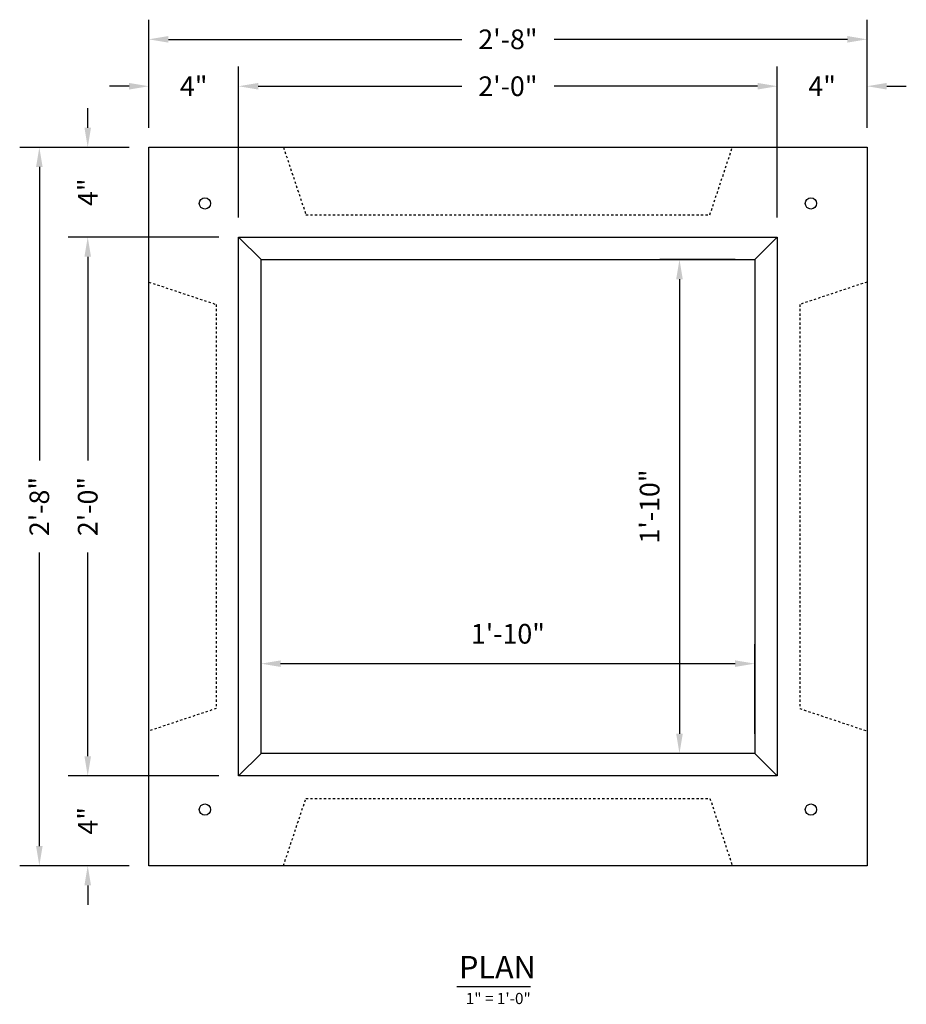
# Model space of a CAD drawing. Extents: x 880 to 1002, y 580 to 653.
# Drawn here: x 880 to 919, y 580 to 623 of the extents above; entities that cross this region are included whole.
import ezdxf

# ---------------------------------------------------------------- set-up
doc = ezdxf.new("R2010")
doc.units = 0
doc.header["$LTSCALE"] = 0.5
doc.header["$MEASUREMENT"] = 0
doc.linetypes.add('HIDDEN2', pattern=[0.1875, 0.125, -0.0625])
doc.layers.get('Defpoints').update_dxf_attribs({"linetype": 'CONTINUOUS'})
for name, color, linetype in [('CONCRETE', 3, 'CONTINUOUS'), ('DASH', 2, 'HIDDEN2'), ('DIM', 4, 'CONTINUOUS'), ('NOTES', 4, 'CONTINUOUS')]:
    doc.layers.add(name, color=color, linetype=linetype)
doc.styles.add('ROMANS', font='tahoma.ttf')
doc.styles.add('TAHOMA', font='tahoma.ttf')
doc.dimstyles.new('AR-1', dxfattribs={"dimscale": 14, "dimtxt": 0.09375, "dimasz": 0.125, "dimexe": 0.0625, "dimexo": 0.0625, "dimgap": 0.0625, "dimtad": 1, "dimdec": 4, "dimzin": 3, "dimdsep": 46, "dimlunit": 4, "dimtxsty": 'ROMANS', "dimcen": 0.09, "dimadec": 0, "dimazin": 0, "dimtfac": 1, "dimtdec": 4, "dimtofl": 0, "dimtmove": 0, "dimatfit": 3, "dimfxl": 1, "dimtolj": 1, "dimtzin": 0, "dimarcsym": 0})

# ---------------------------------------------------------------- blocks, each defined once
blk = doc.blocks.new('*D90')
at = {"layer": 'Defpoints', "color": 0, "transparency": 16777216}
for p in [(889.296, 620.416), (885.296, 617.694), (889.296, 613.694)]:
    blk.add_point(p, dxfattribs=at)
at = {"layer": 'DIM', "color": 0, "lineweight": -2, "transparency": 16777216}
for p, q in [((885.296, 618.569), (885.296, 621.291)), ((889.296, 614.569), (889.296, 621.291)), ((884.421, 620.416), (883.546, 620.416)), ((890.171, 620.416), (891.046, 620.416))]:
    blk.add_line(p, q, dxfattribs=at)
at = {"layer": 'DIM', "color": 0, "transparency": 16777216}
for points in [[(884.421, 620.562), (884.421, 620.27), (885.296, 620.416)], [(890.171, 620.562), (890.171, 620.27), (889.296, 620.416)]]:
    blk.add_solid(points, dxfattribs=at)
at = {"layer": 'DIM', "color": 0, "transparency": 16777216, "insert": (887.296, 620.416), "char_height": 0.875, "attachment_point": 5, "style": 'ROMANS'}
blk.add_mtext('\\A1;4"', dxfattribs=at)
blk = doc.blocks.new('*D91')
at = {"layer": 'Defpoints', "color": 0, "transparency": 16777216}
for p in [(913.296, 620.416), (917.296, 617.694), (913.296, 613.694)]:
    blk.add_point(p, dxfattribs=at)
at = {"layer": 'DIM', "color": 0, "lineweight": -2, "transparency": 16777216}
for p, q in [((913.296, 614.569), (913.296, 621.291)), ((917.296, 618.569), (917.296, 621.291)), ((912.421, 620.416), (911.546, 620.416)), ((918.171, 620.416), (919.046, 620.416))]:
    blk.add_line(p, q, dxfattribs=at)
at = {"layer": 'DIM', "color": 0, "transparency": 16777216}
for points in [[(912.421, 620.562), (912.421, 620.27), (913.296, 620.416)], [(918.171, 620.562), (918.171, 620.27), (917.296, 620.416)]]:
    blk.add_solid(points, dxfattribs=at)
at = {"layer": 'DIM', "color": 0, "transparency": 16777216, "insert": (915.296, 620.416), "char_height": 0.875, "attachment_point": 5, "style": 'ROMANS'}
blk.add_mtext('\\A1;4"', dxfattribs=at)
blk = doc.blocks.new('*D92')
at = {"layer": 'Defpoints', "color": 0, "transparency": 16777216}
for p in [(913.296, 620.416), (889.296, 613.694), (913.296, 613.694)]:
    blk.add_point(p, dxfattribs=at)
at = {"layer": 'DIM', "color": 0, "lineweight": -2, "transparency": 16777216}
for p, q in [((889.296, 614.569), (889.296, 621.291)), ((913.296, 614.569), (913.296, 621.291)), ((890.171, 620.416), (899.243, 620.416)), ((912.421, 620.416), (903.35, 620.416))]:
    blk.add_line(p, q, dxfattribs=at)
at = {"layer": 'DIM', "color": 0, "transparency": 16777216}
for points in [[(890.171, 620.562), (890.171, 620.27), (889.296, 620.416)], [(912.421, 620.562), (912.421, 620.27), (913.296, 620.416)]]:
    blk.add_solid(points, dxfattribs=at)
at = {"layer": 'DIM', "color": 0, "transparency": 16777216, "insert": (901.296, 620.416), "char_height": 0.875, "attachment_point": 5, "style": 'ROMANS'}
blk.add_mtext('\\A1;2\'-0"', dxfattribs=at)
blk = doc.blocks.new('*D93')
at = {"layer": 'Defpoints', "color": 0, "transparency": 16777216}
for p in [(917.296, 622.505), (885.296, 617.694), (917.296, 617.694)]:
    blk.add_point(p, dxfattribs=at)
at = {"layer": 'DIM', "color": 0, "lineweight": -2, "transparency": 16777216}
for p, q in [((885.296, 618.569), (885.296, 623.38)), ((917.296, 618.569), (917.296, 623.38)), ((886.171, 622.505), (899.243, 622.505)), ((916.421, 622.505), (903.35, 622.505))]:
    blk.add_line(p, q, dxfattribs=at)
at = {"layer": 'DIM', "color": 0, "transparency": 16777216}
for points in [[(886.171, 622.651), (886.171, 622.359), (885.296, 622.505)], [(916.421, 622.651), (916.421, 622.359), (917.296, 622.505)]]:
    blk.add_solid(points, dxfattribs=at)
at = {"layer": 'DIM', "color": 0, "transparency": 16777216, "insert": (901.296, 622.505), "char_height": 0.875, "attachment_point": 5, "style": 'ROMANS'}
blk.add_mtext('\\A1;2\'-8"', dxfattribs=at)
blk = doc.blocks.new('*D94')
at = {"layer": 'Defpoints', "color": 0, "transparency": 16777216}
for p in [(885.296, 617.694), (882.575, 613.694), (889.296, 613.694)]:
    blk.add_point(p, dxfattribs=at)
at = {"layer": 'DIM', "color": 0, "lineweight": -2, "transparency": 16777216}
for p, q in [((882.575, 618.569), (882.575, 619.444)), ((884.421, 617.694), (881.7, 617.694)), ((888.421, 613.694), (881.7, 613.694)), ((882.575, 612.819), (882.575, 611.944))]:
    blk.add_line(p, q, dxfattribs=at)
at = {"layer": 'DIM', "color": 0, "transparency": 16777216}
for points in [[(882.429, 618.569), (882.721, 618.569), (882.575, 617.694)], [(882.429, 612.819), (882.721, 612.819), (882.575, 613.694)]]:
    blk.add_solid(points, dxfattribs=at)
at = {"layer": 'DIM', "color": 0, "transparency": 16777216, "insert": (882.575, 615.694), "char_height": 0.875, "attachment_point": 5, "rotation": 90, "style": 'ROMANS'}
blk.add_mtext('\\A1;4"', dxfattribs=at)
blk = doc.blocks.new('*D95')
at = {"layer": 'Defpoints', "color": 0, "transparency": 16777216}
for p in [(882.575, 589.694), (889.296, 589.694), (885.296, 585.694)]:
    blk.add_point(p, dxfattribs=at)
at = {"layer": 'DIM', "color": 0, "lineweight": -2, "transparency": 16777216}
for p, q in [((882.575, 590.569), (882.575, 591.444)), ((888.421, 589.694), (881.7, 589.694)), ((884.421, 585.694), (881.7, 585.694)), ((882.575, 584.819), (882.575, 583.944))]:
    blk.add_line(p, q, dxfattribs=at)
at = {"layer": 'DIM', "color": 0, "transparency": 16777216}
for points in [[(882.429, 590.569), (882.721, 590.569), (882.575, 589.694)], [(882.429, 584.819), (882.721, 584.819), (882.575, 585.694)]]:
    blk.add_solid(points, dxfattribs=at)
at = {"layer": 'DIM', "color": 0, "transparency": 16777216, "insert": (882.575, 587.694), "char_height": 0.875, "attachment_point": 5, "rotation": 90, "style": 'ROMANS'}
blk.add_mtext('\\A1;4"', dxfattribs=at)
blk = doc.blocks.new('*D96')
at = {"layer": 'Defpoints', "color": 0, "transparency": 16777216}
for p in [(889.296, 613.694), (882.575, 589.694), (889.296, 589.694)]:
    blk.add_point(p, dxfattribs=at)
at = {"layer": 'DIM', "color": 0, "lineweight": -2, "transparency": 16777216}
for p, q in [((888.421, 613.694), (881.7, 613.694)), ((882.575, 612.819), (882.575, 603.748)), ((882.575, 590.569), (882.575, 599.641)), ((888.421, 589.694), (881.7, 589.694))]:
    blk.add_line(p, q, dxfattribs=at)
at = {"layer": 'DIM', "color": 0, "transparency": 16777216}
for points in [[(882.429, 612.819), (882.721, 612.819), (882.575, 613.694)], [(882.429, 590.569), (882.721, 590.569), (882.575, 589.694)]]:
    blk.add_solid(points, dxfattribs=at)
at = {"layer": 'DIM', "color": 0, "transparency": 16777216, "insert": (882.575, 601.694), "char_height": 0.875, "attachment_point": 5, "rotation": 90, "style": 'ROMANS'}
blk.add_mtext('\\A1;2\'-0"', dxfattribs=at)
blk = doc.blocks.new('*D97')
at = {"layer": 'Defpoints', "color": 0, "transparency": 16777216}
for p in [(885.296, 617.694), (880.419, 585.694), (885.296, 585.694)]:
    blk.add_point(p, dxfattribs=at)
at = {"layer": 'DIM', "color": 0, "lineweight": -2, "transparency": 16777216}
for p, q in [((884.421, 617.694), (879.544, 617.694)), ((880.419, 616.819), (880.419, 603.748)), ((880.419, 586.569), (880.419, 599.641)), ((884.421, 585.694), (879.544, 585.694))]:
    blk.add_line(p, q, dxfattribs=at)
at = {"layer": 'DIM', "color": 0, "transparency": 16777216}
for points in [[(880.273, 616.819), (880.565, 616.819), (880.419, 617.694)], [(880.273, 586.569), (880.565, 586.569), (880.419, 585.694)]]:
    blk.add_solid(points, dxfattribs=at)
at = {"layer": 'DIM', "color": 0, "transparency": 16777216, "insert": (880.419, 601.694), "char_height": 0.875, "attachment_point": 5, "rotation": 90, "style": 'ROMANS'}
blk.add_mtext('\\A1;2\'-8"', dxfattribs=at)
blk = doc.blocks.new('*D98')
at = {"layer": 'Defpoints', "color": 0, "transparency": 16777216}
for p in [(912.296, 594.695), (890.296, 590.694), (912.296, 590.694)]:
    blk.add_point(p, dxfattribs=at)
at = {"layer": 'DIM', "color": 0, "lineweight": -2, "transparency": 16777216}
for p, q in [((890.296, 591.569), (890.296, 595.57)), ((912.296, 591.569), (912.296, 595.57)), ((891.171, 594.695), (911.421, 594.695))]:
    blk.add_line(p, q, dxfattribs=at)
at = {"layer": 'DIM', "color": 0, "transparency": 16777216}
for points in [[(891.171, 594.841), (891.171, 594.549), (890.296, 594.695)], [(911.421, 594.841), (911.421, 594.549), (912.296, 594.695)]]:
    blk.add_solid(points, dxfattribs=at)
at = {"layer": 'DIM', "color": 0, "transparency": 16777216, "insert": (901.296, 596.026), "char_height": 0.875, "attachment_point": 5, "style": 'ROMANS'}
blk.add_mtext('\\A1;1\'-10"', dxfattribs=at)
blk = doc.blocks.new('*D99')
at = {"layer": 'Defpoints', "color": 0, "transparency": 16777216}
for p in [(912.296, 612.694), (908.939, 590.694), (912.296, 590.694)]:
    blk.add_point(p, dxfattribs=at)
at = {"layer": 'DIM', "color": 0, "lineweight": -2, "transparency": 16777216}
for p, q in [((911.421, 612.694), (908.064, 612.694)), ((908.939, 611.819), (908.939, 591.569)), ((911.421, 590.694), (908.064, 590.694))]:
    blk.add_line(p, q, dxfattribs=at)
at = {"layer": 'DIM', "color": 0, "transparency": 16777216}
for points in [[(908.793, 611.819), (909.085, 611.819), (908.939, 612.694)], [(908.793, 591.569), (909.085, 591.569), (908.939, 590.694)]]:
    blk.add_solid(points, dxfattribs=at)
at = {"layer": 'DIM', "color": 0, "transparency": 16777216, "insert": (907.609, 601.694), "char_height": 0.875, "attachment_point": 5, "rotation": 90, "style": 'ROMANS'}
blk.add_mtext('\\A1;1\'-10"', dxfattribs=at)

msp = doc.modelspace()

# ---------------------------------------------------------------- linework, layer by layer
at = {"layer": 'CONCRETE'}
for p, q in [((890.29619, 612.69445), (889.29619, 613.69445)), ((912.29619, 612.69445), (913.29619, 613.69445)), ((890.29619, 590.69445), (889.29619, 589.69445)), ((912.29619, 590.69445), (913.29619, 589.69445))]:
    msp.add_line(p, q, dxfattribs=at)
at = {"layer": 'CONCRETE', "color": 3}
for points in [[(885.29619, 617.69445), (917.29619, 617.69445), (917.29619, 585.69445), (885.29619, 585.69445)], [(889.29619, 613.69445), (913.29619, 613.69445), (913.29619, 589.69445), (889.29619, 589.69445)], [(890.29619, 612.69445), (912.29619, 612.69445), (912.29619, 590.69445), (890.29619, 590.69445)]]:
    msp.add_lwpolyline(points, close=True, dxfattribs=at)
at = {"layer": 'CONCRETE'}
for centre in [(887.79619, 615.19445), (914.79619, 615.19445), (887.79619, 588.19445), (914.79619, 588.19445)]:
    msp.add_circle(centre, 0.25, dxfattribs=at)
at = {"layer": 'DASH'}
for points in [[(891.29619, 617.69445), (892.29619, 614.69445), (910.29619, 614.69445), (911.29619, 617.69445)], [(885.29619, 611.69445), (888.29619, 610.69445), (888.29619, 592.69445), (885.29619, 591.69445)], [(917.29619, 611.69445), (914.29619, 610.69445), (914.29619, 592.69445), (917.29619, 591.69445)], [(891.29619, 585.69445), (892.29619, 588.69445), (910.29619, 588.69445), (911.29619, 585.69445)]]:
    msp.add_lwpolyline(points, dxfattribs=at)
at = {"layer": 'NOTES'}
msp.add_line((899.02191, 580.31736), (902.30498, 580.31736), dxfattribs=at)

# ---------------------------------------------------------------- texts
at = {"layer": 'NOTES', "style": 'TAHOMA'}
msp.add_text('PLAN', height=1, dxfattribs=at).set_placement((899.1176, 580.672))
at = {"layer": 'NOTES', "insert": (899.4195, 580.02876), "char_height": 0.5, "width": 29.8488075, "attachment_point": 1, "style": 'ROMANS'}
msp.add_mtext('1" = 1\'-0"', dxfattribs=at)

# ---------------------------------------------------------------- dimensions: what is measured, and where the dimension line sits
at = {"layer": 'DIM'}
for base, p1, p2, picture, middle in [((917.29619, 622.5052), (885.29619, 617.69445), (917.29619, 617.69445), '*D93', (901.29619, 622.5052)), ((889.29619, 620.4159), (885.29619, 617.69445), (889.29619, 613.69445), '*D90', (887.29619, 620.4159)), ((913.29619, 620.4159), (889.29619, 613.69445), (913.29619, 613.69445), '*D92', (901.29619, 620.4159))]:
    dim = msp.add_linear_dim(base=base, p1=p1, p2=p2, dimstyle='AR-1', override={"dimtxt": 0.0625, "dimasz": 0.0625, "dimtmove": 2}, dxfattribs=at)
    dim.commit()
    dim.dimension.update_dxf_attribs({"geometry": picture, "text_midpoint": middle, "dimtype": 160})
for base, p1, p2, angle, picture, middle in [((913.29619, 620.4159), (917.29619, 617.69445), (913.29619, 613.69445), 180, '*D91', (915.29619, 620.4159)), ((882.57474, 613.69445), (885.29619, 617.69445), (889.29619, 613.69445), 270, '*D94', (882.57474, 615.69445)), ((880.41867, 585.69445), (885.29619, 617.69445), (885.29619, 585.69445), 270, '*D97', (880.41867, 601.69445)), ((882.57474, 589.69445), (889.29619, 613.69445), (889.29619, 589.69445), 270, '*D96', (882.57474, 601.69445)), ((882.57474, 589.69445), (885.29619, 585.69445), (889.29619, 589.69445), 90, '*D95', (882.57474, 587.69445))]:
    dim = msp.add_linear_dim(base=base, p1=p1, p2=p2, angle=angle, dimstyle='AR-1', override={"dimtxt": 0.0625, "dimasz": 0.0625, "dimtmove": 2}, dxfattribs=at)
    dim.commit()
    dim.dimension.update_dxf_attribs({"geometry": picture, "text_midpoint": middle, "dimtype": 160})
dim = msp.add_linear_dim(base=(908.93918, 590.69445), p1=(912.29619, 612.69445), p2=(912.29619, 590.69445), angle=90, dimstyle='AR-1', override={"dimtxt": 0.0625, "dimasz": 0.0625, "dimtmove": 2}, dxfattribs=at)
dim.commit()
dim.dimension.update_dxf_attribs({"geometry": '*D99', "text_midpoint": (907.60876, 601.69445)})
dim = msp.add_linear_dim(base=(912.29619, 594.69529), p1=(890.29619, 590.69445), p2=(912.29619, 590.69445), dimstyle='AR-1', override={"dimtxt": 0.0625, "dimasz": 0.0625, "dimtmove": 2}, dxfattribs=at)
dim.commit()
dim.dimension.update_dxf_attribs({"geometry": '*D98', "text_midpoint": (901.29619, 596.02571)})

doc.saveas('drawing.dxf')
